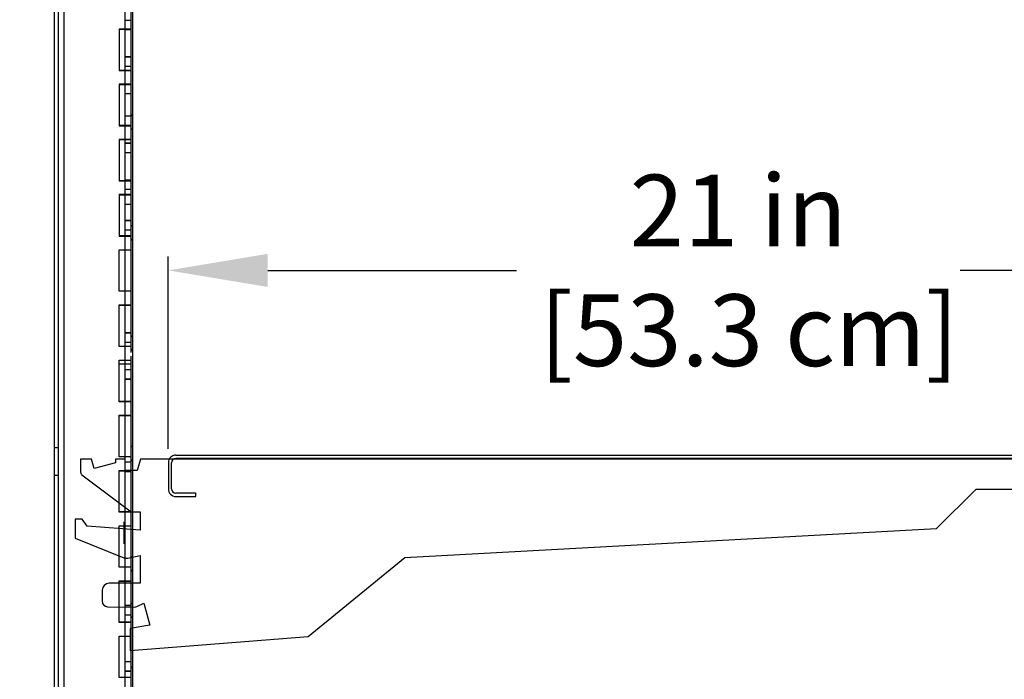
# Model space of a CAD drawing. Units: inches. Extents: x 36 to 227, y 23 to 212.
# Drawn here: x 124 to 141, y 155 to 167 of the extents above; entities that cross this region are included whole.
import ezdxf

# ---------------------------------------------------------------- set-up
doc = ezdxf.new("R2010")
doc.units = ezdxf.units.IN
doc.header["$LTSCALE"] = 6
doc.header["$MEASUREMENT"] = 0
doc.layers.add('DIMS-END', color=7, linetype='Continuous')
doc.layers.add('END VIEW', color=7, linetype='Continuous')
doc.styles.get("Standard").update_dxf_attribs({"font": 'arial.ttf'})
doc.dimstyles.get("Standard").update_dxf_attribs({"dimtxt": 1.3, "dimasz": 1.8, "dimexe": 0.25, "dimexo": 0.25, "dimgap": 0.09, "dimtad": 0, "dimtih": 1, "dimtoh": 1, "dimdec": 4, "dimzin": 0, "dimdsep": 46, "dimlunit": 5, "dimtxsty": 'Standard', "dimcen": 1, "dimadec": 0, "dimazin": 0, "dimtfac": 1, "dimtdec": 4, "dimtofl": 0, "dimtmove": 0, "dimatfit": 3, "dimfxl": 1, "dimfrac": 2, "dimtolj": 1, "dimtzin": 0, "dimarcsym": 0})

# ---------------------------------------------------------------- blocks, each defined once
blk = doc.blocks.new('*D74')
at = {"layer": 'DIMS-END', "color": 0, "lineweight": -2, "transparency": 16777216}
for p, q in [((120.095, 197.368), (110.707, 197.368)), ((110.957, 195.568), (110.957, 170.635)), ((110.957, 137.447), (110.957, 162.56)), ((125.701, 135.647), (110.707, 135.647))]:
    blk.add_line(p, q, dxfattribs=at)
at = {"layer": 'DIMS-END', "color": 0, "transparency": 16777216}
for points in [[(110.657, 195.568), (111.257, 195.568), (110.957, 197.368)], [(110.657, 137.447), (111.257, 137.447), (110.957, 135.647)]]:
    blk.add_solid(points, dxfattribs=at)
at = {"layer": 'DIMS-END', "color": 0, "transparency": 16777216, "insert": (110.957, 166.597), "char_height": 1.3, "attachment_point": 5}
blk.add_mtext('\\A1;61 3/4 in\\P [156.8 cm]\\PINTERIOR\\PHEIGHT', dxfattribs=at)
blk = doc.blocks.new('*D77')
at = {"layer": 'DIMS-END', "color": 0, "lineweight": -2, "transparency": 16777216}
for p, q in [((126.215, 159.175), (126.215, 162.659)), ((147.215, 159.175), (147.215, 162.659)), ((128.015, 162.409), (132.521, 162.409)), ((145.415, 162.409), (140.557, 162.409))]:
    blk.add_line(p, q, dxfattribs=at)
at = {"layer": 'DIMS-END', "color": 0, "transparency": 16777216}
for points in [[(128.015, 162.709), (128.015, 162.109), (126.215, 162.409)], [(145.415, 162.709), (145.415, 162.109), (147.215, 162.409)]]:
    blk.add_solid(points, dxfattribs=at)
at = {"layer": 'DIMS-END', "color": 0, "transparency": 16777216, "insert": (136.539, 162.409), "char_height": 1.3, "attachment_point": 5}
blk.add_mtext('\\A1;21 in\\P [53.3 cm]', dxfattribs=at)

msp = doc.modelspace()

# ---------------------------------------------------------------- linework, layer by layer
at = {"layer": 'END VIEW'}
for p, q in [((124.1525, 133.83477), (124.1525, 197.39677)), ((124.2255, 133.83477), (124.2255, 197.39677)), ((124.3285, 133.83477), (124.3285, 196.97777)), ((125.4355, 133.83477), (125.4355, 196.97777)), ((125.5385, 172.85677), (125.5385, 160.92177)), ((125.5385, 166.93838), (125.4355, 166.93838)), ((125.5385, 166.93738), (125.4355, 166.93738)), ((125.3275, 166.78177), (125.5385, 166.78177)), ((125.3275, 166.77977), (125.5385, 166.77977)), ((125.5385, 166.76638), (125.4355, 166.76638)), ((125.5385, 166.76538), (125.4355, 166.76538)), ((125.5385, 166.27638), (125.4355, 166.27638)), ((125.5385, 166.27538), (125.4355, 166.27538)), ((125.5385, 166.27316), (125.4355, 166.27316)), ((125.5385, 166.10438), (125.4355, 166.10438)), ((125.5385, 166.10338), (125.4355, 166.10338)), ((125.5385, 166.10116), (125.4355, 166.10116)), ((125.5385, 166.03277), (125.3275, 166.03277)), ((125.5385, 166.03177), (125.3275, 166.03177)), ((125.3275, 165.78177), (125.5385, 165.78177)), ((125.3275, 165.77977), (125.5385, 165.77977)), ((125.5385, 165.61027), (125.4355, 165.61027)), ((125.5385, 165.60927), (125.4355, 165.60927)), ((125.5385, 165.60827), (125.4355, 165.60827)), ((125.5385, 165.20427), (125.4355, 165.20427)), ((125.5385, 165.20327), (125.4355, 165.20327)), ((125.5385, 165.20227), (125.4355, 165.20227)), ((125.5385, 165.03277), (125.3275, 165.03277)), ((125.5385, 165.03177), (125.3275, 165.03177)), ((125.3275, 164.78177), (125.5385, 164.78177)), ((125.3275, 164.77977), (125.5385, 164.77977)), ((125.5385, 164.71138), (125.4355, 164.71138)), ((125.5385, 164.71038), (125.4355, 164.71038)), ((125.5385, 164.70816), (125.4355, 164.70816)), ((125.5385, 164.53938), (125.4355, 164.53938)), ((125.5385, 164.53838), (125.4355, 164.53838)), ((125.5385, 164.53616), (125.4355, 164.53616)), ((125.5385, 164.03277), (125.3275, 164.03277)), ((125.5385, 164.03177), (125.3275, 164.03177)), ((125.5385, 164.04616), (125.4355, 164.04616)), ((125.3275, 163.78177), (125.5385, 163.78177)), ((125.3275, 163.77977), (125.5385, 163.77977)), ((125.5385, 163.87416), (125.4355, 163.87416)), ((125.5385, 163.77688), (125.4355, 163.77688)), ((125.5385, 163.77588), (125.4355, 163.77588)), ((125.5385, 163.77353), (125.4355, 163.77353)), ((125.5385, 163.60488), (125.4355, 163.60488)), ((125.5385, 163.60388), (125.4355, 163.60388)), ((125.5385, 163.60153), (125.4355, 163.60153)), ((125.5385, 163.31238), (125.4355, 163.31238)), ((125.5385, 163.31138), (125.4355, 163.31138)), ((125.5385, 163.30816), (125.4355, 163.30816)), ((125.5385, 163.03277), (125.3275, 163.03277)), ((125.5385, 163.03177), (125.3275, 163.03177)), ((125.5385, 163.14038), (125.4355, 163.14038)), ((125.5385, 163.13938), (125.4355, 163.13938)), ((125.5385, 163.13616), (125.4355, 163.13616)), ((125.3275, 162.78177), (125.5385, 162.78177)), ((125.3275, 162.77977), (125.5385, 162.77977)), ((125.5385, 162.03277), (125.3275, 162.03277)), ((125.5385, 162.03177), (125.3275, 162.03177)), ((125.3275, 161.78177), (125.5385, 161.78177)), ((125.3275, 161.77977), (125.5385, 161.77977)), ((125.5385, 161.27638), (125.4355, 161.27638)), ((125.5385, 161.27538), (125.4355, 161.27538)), ((125.5385, 161.27216), (125.4355, 161.27216)), ((125.5385, 161.10438), (125.4355, 161.10438)), ((125.5385, 161.10338), (125.4355, 161.10338)), ((125.5385, 161.10016), (125.4355, 161.10016)), ((125.5385, 161.03277), (125.3275, 161.03277)), ((125.5385, 161.03177), (125.3275, 161.03177)), ((125.3255, 160.71577), (125.5385, 160.71577)), ((125.3275, 160.78177), (125.5385, 160.78177)), ((125.3275, 160.77977), (125.5385, 160.77977)), ((125.5385, 160.60888), (125.4355, 160.60888)), ((125.5385, 160.60788), (125.4355, 160.60788)), ((125.5385, 160.60616), (125.4355, 160.60616)), ((125.5385, 160.43688), (125.4355, 160.43688)), ((125.5385, 160.43588), (125.4355, 160.43588)), ((125.5385, 160.43416), (125.4355, 160.43416)), ((125.5385, 160.03277), (125.3275, 160.03277)), ((125.5385, 160.03177), (125.3275, 160.03177)), ((125.3275, 159.78177), (125.5385, 159.78177)), ((125.3275, 159.77977), (125.5385, 159.77977)), ((124.2255, 159.19397), (124.1525, 159.19397)), ((125.5385, 159.03277), (125.3275, 159.03277)), ((125.5385, 159.03177), (125.3275, 159.03177)), ((125.5385, 158.93538), (125.4355, 158.93538)), ((125.5385, 158.93438), (125.4355, 158.93438)), ((125.5385, 158.93116), (125.4355, 158.93116)), ((126.21548, 158.92477), (126.21548, 158.44877)), ((126.27447, 158.44877), (126.27447, 158.92477)), ((126.35247, 159.06177), (147.08298, 159.06177)), ((147.08298, 159.00277), (126.35247, 159.00277)), ((125.3275, 158.78177), (125.5385, 158.78177)), ((125.3275, 158.77977), (125.5385, 158.77977)), ((125.5385, 158.76338), (125.4355, 158.76338)), ((125.5385, 158.76238), (125.4355, 158.76238)), ((125.5385, 158.75916), (125.4355, 158.75916)), ((124.2255, 158.69397), (124.1525, 158.69397)), ((124.65108, 158.70434), (125.51608, 158.04934)), ((125.5385, 158.03277), (125.3275, 158.03277)), ((125.5385, 158.03177), (125.3275, 158.03177)), ((125.4165, 157.45378), (125.4165, 157.85378)), ((125.3275, 157.78177), (125.5385, 157.78177)), ((125.3275, 157.77977), (125.5385, 157.77977)), ((125.5385, 157.03277), (125.3275, 157.03277)), ((125.5385, 157.03177), (125.3275, 157.03177)), ((125.3275, 156.78177), (125.5385, 156.78177)), ((125.3275, 156.77977), (125.5385, 156.77977)), ((125.0165, 156.61377), (125.0165, 156.41377)), ((125.11548, 156.31378), (125.60248, 156.30878)), ((125.5385, 156.33638), (125.4355, 156.33638)), ((125.5385, 156.33538), (125.4355, 156.33538)), ((125.5385, 156.33316), (125.4355, 156.33316)), ((125.5685, 156.37116), (125.5385, 156.37116)), ((125.5385, 156.16438), (125.4355, 156.16438)), ((125.5385, 156.16338), (125.4355, 156.16338)), ((125.5385, 156.16116), (125.4355, 156.16116)), ((125.5685, 156.12116), (125.5385, 156.12116)), ((125.5385, 156.03277), (125.3275, 156.03277)), ((125.5385, 156.03177), (125.3275, 156.03177)), ((125.3275, 155.78177), (125.5385, 155.78177)), ((125.3275, 155.77977), (125.5385, 155.77977)), ((125.5385, 155.31888), (125.4355, 155.31888)), ((125.5385, 155.31788), (125.4355, 155.31788)), ((125.5385, 155.31466), (125.4355, 155.31466)), ((125.5385, 155.03277), (125.3275, 155.03277)), ((125.5385, 155.03177), (125.3275, 155.03177)), ((125.5385, 155.14688), (125.4355, 155.14688)), ((125.5385, 155.14588), (125.4355, 155.14588)), ((125.5385, 155.14266), (125.4355, 155.14266))]:
    msp.add_line(p, q, dxfattribs=at)
at = {"layer": 'END VIEW', "flags": 128}
for points in [[(125.5385, 170.74038), (125.5685, 170.7409), (125.5685, 141.69414), (125.5385, 141.69414), (125.5685, 141.6942)], [(125.5385, 166.78277), (125.3275, 166.78277), (125.3275, 166.02977), (125.5385, 166.02977)], [(125.5385, 165.78277), (125.3275, 165.78277), (125.3275, 165.02977), (125.5385, 165.02977)], [(125.5385, 165.21881), (125.5685, 165.21873), (125.5385, 165.21873), (125.5685, 165.21865), (125.5385, 165.21857), (125.5685, 165.21841), (125.5385, 165.21833), (125.5685, 165.21817), (125.5385, 165.21809), (125.5685, 165.21793), (125.5385, 165.21785), (125.5685, 165.21746), (125.5385, 165.21714), (125.5685, 165.21706), (125.5385, 165.21674), (125.5685, 165.21666), (125.5385, 165.21642), (125.5685, 165.21635), (125.5385, 165.21627), (125.5685, 165.21611), (125.5385, 165.21603), (125.5685, 165.21571), (125.5385, 165.21555), (125.5685, 165.21539), (125.5385, 165.21523), (125.5685, 165.21531), (125.5385, 165.21547), (125.5685, 165.21563), (125.5385, 165.21579), (125.5685, 165.21587), (125.5385, 165.21595), (125.5685, 165.21619), (125.5385, 165.2165), (125.5685, 165.21658), (125.5385, 165.21682), (125.5685, 165.2169), (125.5385, 165.21698), (125.5685, 165.21722), (125.5385, 165.2173), (125.5685, 165.21738), (125.5385, 165.21754), (125.5685, 165.21762), (125.5385, 165.21769), (125.5685, 165.21777), (125.5385, 165.21801), (125.5685, 165.21825), (125.5385, 165.21849), (125.5685, 165.21838)], [(125.5385, 164.96849), (125.5685, 164.96825), (125.5385, 164.96801), (125.5685, 164.96777), (125.5385, 164.96769), (125.5685, 164.96762), (125.5385, 164.96754), (125.5685, 164.96738), (125.5385, 164.9673), (125.5685, 164.96722), (125.5385, 164.96698), (125.5685, 164.9669), (125.5385, 164.96682), (125.5685, 164.96658), (125.5385, 164.9665), (125.5685, 164.96619), (125.5385, 164.96595), (125.5685, 164.96587), (125.5385, 164.96579), (125.5685, 164.96563), (125.5385, 164.96547), (125.5685, 164.96531), (125.5385, 164.96523), (125.5685, 164.96539), (125.5385, 164.96555), (125.5685, 164.96571), (125.5385, 164.96603), (125.5685, 164.96611), (125.5385, 164.96627), (125.5685, 164.96635), (125.5385, 164.96642), (125.5685, 164.96666), (125.5385, 164.96674), (125.5685, 164.96706), (125.5385, 164.96714), (125.5685, 164.96746), (125.5385, 164.96785), (125.5685, 164.96793), (125.5385, 164.96809), (125.5685, 164.96817), (125.5385, 164.96833), (125.5685, 164.96841), (125.5385, 164.96857), (125.5685, 164.96865), (125.5385, 164.96881), (125.5685, 164.96873), (125.5385, 164.96873), (125.5685, 164.96838)], [(125.5385, 164.78277), (125.3275, 164.78277), (125.3275, 164.02977), (125.5385, 164.02977)], [(125.5385, 163.78277), (125.3275, 163.78277), (125.3275, 163.02977), (125.5385, 163.02977)], [(125.5385, 163.21857), (125.5685, 163.21881), (125.5385, 163.21881), (125.5685, 163.21849), (125.5385, 163.21841), (125.5685, 163.21809), (125.5385, 163.21769), (125.5685, 163.21754), (125.5385, 163.21714), (125.5685, 163.21706), (125.5385, 163.21674), (125.5685, 163.21642), (125.5385, 163.21635), (125.5685, 163.21627), (125.5385, 163.21619), (125.5685, 163.21603), (125.5385, 163.21595), (125.5685, 163.21563), (125.5385, 163.21547), (125.5685, 163.21531), (125.5385, 163.21523), (125.5685, 163.21539), (125.5385, 163.21555), (125.5685, 163.21571), (125.5385, 163.21579), (125.5685, 163.21587), (125.5385, 163.21611), (125.5685, 163.2165), (125.5385, 163.21658), (125.5685, 163.21666), (125.5385, 163.21682), (125.5685, 163.2169), (125.5385, 163.21698), (125.5685, 163.21722), (125.5385, 163.2173), (125.5685, 163.21738), (125.5385, 163.21746), (125.5685, 163.21762), (125.5385, 163.21777), (125.5685, 163.21785), (125.5385, 163.21793), (125.5685, 163.21801), (125.5385, 163.21817), (125.5685, 163.21825), (125.5385, 163.21833), (125.5685, 163.21865), (125.5385, 163.21873), (125.5685, 163.21838)], [(125.5685, 162.96838), (125.5385, 162.96873), (125.5685, 162.96865), (125.5385, 162.96833), (125.5685, 162.96825), (125.5385, 162.96817), (125.5685, 162.96801), (125.5385, 162.96793), (125.5685, 162.96785), (125.5385, 162.96777), (125.5685, 162.96762), (125.5385, 162.96746), (125.5685, 162.96738), (125.5385, 162.9673), (125.5685, 162.96722), (125.5385, 162.96698), (125.5685, 162.9669), (125.5385, 162.96682), (125.5685, 162.96666), (125.5385, 162.96658), (125.5685, 162.9665), (125.5385, 162.96611), (125.5685, 162.96587), (125.5385, 162.96579), (125.5685, 162.96571), (125.5385, 162.96555), (125.5685, 162.96539), (125.5385, 162.96523), (125.5685, 162.96531), (125.5385, 162.96547), (125.5685, 162.96563), (125.5385, 162.96595), (125.5685, 162.96603), (125.5385, 162.96619), (125.5685, 162.96627), (125.5385, 162.96635), (125.5685, 162.96642), (125.5385, 162.96674), (125.5685, 162.96706), (125.5385, 162.96714), (125.5685, 162.96754), (125.5385, 162.96769), (125.5685, 162.96809), (125.5385, 162.96841), (125.5685, 162.96849), (125.5385, 162.96857), (125.5685, 162.96881), (125.5385, 162.96881)], [(125.5385, 162.02977), (125.3275, 162.02977), (125.3275, 162.78277), (125.5385, 162.78277)], [(125.5385, 161.02977), (125.3275, 161.02977), (125.3275, 161.78277), (125.5385, 161.78277)], [(125.5685, 161.21777), (125.5385, 161.21769), (125.5685, 161.21754), (125.5385, 161.21746), (125.5685, 161.2173), (125.5385, 161.21722), (125.5685, 161.21714), (125.5385, 161.21674), (125.5685, 161.21666), (125.5385, 161.2165), (125.5685, 161.21642), (125.5385, 161.21635), (125.5685, 161.21627), (125.5385, 161.21611), (125.5685, 161.21587), (125.5385, 161.21563), (125.5685, 161.21555), (125.5385, 161.21547), (125.5685, 161.21531), (125.5385, 161.21523), (125.5685, 161.21539), (125.5385, 161.21571), (125.5685, 161.21579), (125.5385, 161.21595), (125.5685, 161.21603), (125.5385, 161.21619), (125.5685, 161.21658), (125.5385, 161.21682), (125.5685, 161.2169), (125.5385, 161.21698), (125.5685, 161.21706), (125.5385, 161.21738), (125.5685, 161.21762), (125.5385, 161.21785), (125.5685, 161.21793), (125.5385, 161.21801), (125.5685, 161.21809), (125.5385, 161.21817), (125.5685, 161.21825), (125.5385, 161.21841), (125.5685, 161.21849), (125.5385, 161.21857), (125.5685, 161.21881), (125.5385, 161.21881), (125.5685, 161.21833), (125.5385, 161.21865), (125.5685, 161.21873), (125.5385, 161.21838)], [(125.5685, 160.96777), (125.5385, 160.96769), (125.5685, 160.96754), (125.5385, 160.96746), (125.5685, 160.9673), (125.5385, 160.96722), (125.5685, 160.96714), (125.5385, 160.96674), (125.5685, 160.96666), (125.5385, 160.9665), (125.5685, 160.96642), (125.5385, 160.96635), (125.5685, 160.96627), (125.5385, 160.96611), (125.5685, 160.96587), (125.5385, 160.96563), (125.5685, 160.96555), (125.5385, 160.96547), (125.5685, 160.96531), (125.5385, 160.96523), (125.5685, 160.96539), (125.5385, 160.96571), (125.5685, 160.96579), (125.5385, 160.96595), (125.5685, 160.96603), (125.5385, 160.96619), (125.5685, 160.96658), (125.5385, 160.96682), (125.5685, 160.9669), (125.5385, 160.96698), (125.5685, 160.96706), (125.5385, 160.96738), (125.5685, 160.96762), (125.5385, 160.96785), (125.5685, 160.96793), (125.5385, 160.96801), (125.5685, 160.96809), (125.5385, 160.96817), (125.5685, 160.96825), (125.5385, 160.96841), (125.5685, 160.96849), (125.5385, 160.96857), (125.5685, 160.96881), (125.5385, 160.96881), (125.5685, 160.96833), (125.5385, 160.96865), (125.5685, 160.96873), (125.5385, 160.96838)], [(125.5385, 160.85677), (125.5385, 133.83477), (123.9535, 133.83477), (123.9535, 133.70977), (124.2255, 133.70977)], [(125.5385, 160.02977), (125.3275, 160.02977), (125.3275, 160.78277), (125.5385, 160.78277)], [(125.5385, 159.02977), (125.3275, 159.02977), (125.3275, 159.78277), (125.5385, 159.78277)], [(125.5685, 159.21838), (125.5385, 159.21873), (125.5685, 159.21881), (125.5385, 159.21849), (125.5685, 159.21833), (125.5385, 159.21809), (125.5685, 159.21793), (125.5385, 159.21754), (125.5685, 159.21738), (125.5385, 159.2173), (125.5685, 159.21722), (125.5385, 159.21714), (125.5685, 159.21706), (125.5385, 159.21674), (125.5685, 159.21658), (125.5385, 159.21642), (125.5685, 159.21619), (125.5385, 159.21611), (125.5685, 159.21603), (125.5385, 159.21579), (125.5685, 159.21571), (125.5385, 159.21555), (125.5685, 159.21539), (125.5385, 159.21531), (125.5685, 159.21523), (125.5385, 159.21547), (125.5685, 159.21563), (125.5385, 159.21587), (125.5685, 159.21595), (125.5385, 159.21627), (125.5685, 159.21635), (125.5385, 159.2165), (125.5685, 159.21666), (125.5385, 159.21682), (125.5685, 159.2169), (125.5385, 159.21698), (125.5685, 159.21746), (125.5385, 159.21762), (125.5685, 159.21769), (125.5385, 159.21777), (125.5685, 159.21785), (125.5385, 159.21801), (125.5685, 159.21817), (125.5385, 159.21825), (125.5685, 159.21841), (125.5385, 159.21857), (125.5685, 159.21865), (125.5385, 159.21865)], [(125.64576, 156.31814), (125.7715, 156.37677), (125.8795, 155.97878), (125.5265, 155.92078), (125.5265, 155.52078), (128.74557, 155.7748), (130.497, 157.20469), (140.1302, 157.72949), (140.84698, 158.44627), (147.14248, 158.44627), (147.14248, 158.92627), (147.07998, 158.98877), (125.7115, 158.98877), (125.6485, 158.78277), (125.4355, 158.78277), (125.4355, 158.98877), (125.2605, 158.98877), (125.2605, 158.92377), (124.8715, 158.81977), (124.8265, 158.98877), (124.62651, 158.98877), (124.62651, 158.75377)], [(125.5685, 158.96838), (125.5385, 158.96873), (125.5685, 158.96881), (125.5385, 158.96849), (125.5685, 158.96833), (125.5385, 158.96809), (125.5685, 158.96793), (125.5385, 158.96754), (125.5685, 158.96738), (125.5385, 158.9673), (125.5685, 158.96722), (125.5385, 158.96714), (125.5685, 158.96706), (125.5385, 158.96674), (125.5685, 158.96658), (125.5385, 158.96642), (125.5685, 158.96619), (125.5385, 158.96611), (125.5685, 158.96603), (125.5385, 158.96579), (125.5685, 158.96571), (125.5385, 158.96555), (125.5685, 158.96539), (125.5385, 158.96531), (125.5685, 158.96523), (125.5385, 158.96547), (125.5685, 158.96563), (125.5385, 158.96587), (125.5685, 158.96595), (125.5385, 158.96627), (125.5685, 158.96635), (125.5385, 158.9665), (125.5685, 158.96666), (125.5385, 158.96682), (125.5685, 158.9669), (125.5385, 158.96698), (125.5685, 158.96746), (125.5385, 158.96762), (125.5685, 158.96769), (125.5385, 158.96777), (125.5685, 158.96785), (125.5385, 158.96801), (125.5685, 158.96817), (125.5385, 158.96825), (125.5685, 158.96841), (125.5385, 158.96857), (125.5685, 158.96865), (125.5385, 158.96865)], [(125.5385, 158.02977), (125.3275, 158.02977), (125.3275, 158.78277), (125.5385, 158.78277)], [(126.35247, 158.31177), (126.71548, 158.31177), (126.71548, 158.37077), (126.35247, 158.37077)], [(125.5535, 158.03677), (125.7045, 158.03677), (125.7045, 157.70377), (124.7455, 157.77477), (124.6525, 157.90177), (124.52651, 157.90177), (124.52651, 157.55977), (125.4084, 157.20099)], [(125.5385, 157.02977), (125.3275, 157.02977), (125.3275, 157.78277), (125.5385, 157.78277)], [(125.48352, 157.19495), (125.7045, 157.24577), (125.7045, 156.73877), (125.1415, 156.73877)], [(125.5685, 157.21658), (125.5385, 157.21642), (125.5685, 157.21603), (125.5385, 157.21587), (125.5685, 157.21571), (125.5385, 157.21563), (125.5685, 157.21555), (125.5385, 157.21539), (125.5685, 157.21523), (125.5385, 157.21531), (125.5685, 157.21547), (125.5385, 157.21579), (125.5685, 157.21595), (125.5385, 157.21611), (125.5685, 157.21619), (125.5385, 157.21627), (125.5685, 157.21635), (125.5385, 157.2165), (125.5685, 157.21666), (125.5385, 157.21674), (125.5685, 157.21682), (125.5385, 157.2169), (125.5685, 157.21698), (125.5385, 157.21706), (125.5685, 157.2173), (125.5385, 157.21738), (125.5685, 157.21754), (125.5385, 157.21769), (125.5685, 157.21785), (125.5385, 157.21793), (125.5685, 157.21801), (125.5385, 157.21817), (125.5685, 157.21841), (125.5385, 157.21857), (125.5685, 157.21881), (125.5385, 157.21838), (125.5685, 157.21873), (125.5385, 157.21865), (125.5685, 157.21849), (125.5385, 157.21833), (125.5685, 157.21825), (125.5385, 157.21809), (125.5685, 157.21777), (125.5385, 157.21762), (125.5685, 157.21746), (125.5385, 157.21722), (125.5685, 157.21714), (125.5385, 157.21714)], [(125.5385, 156.96722), (125.5685, 156.96714), (125.5385, 156.96714), (125.5685, 156.96746), (125.5385, 156.96762), (125.5685, 156.96777), (125.5385, 156.96809), (125.5685, 156.96825), (125.5385, 156.96833), (125.5685, 156.96873), (125.5385, 156.96865), (125.5685, 156.96849), (125.5385, 156.96881), (125.5685, 156.96881), (125.5385, 156.96857), (125.5685, 156.96841), (125.5385, 156.96817), (125.5685, 156.96801), (125.5385, 156.96793), (125.5685, 156.96785), (125.5385, 156.96769), (125.5685, 156.96754), (125.5385, 156.96738), (125.5685, 156.9673), (125.5385, 156.96706), (125.5685, 156.96698), (125.5385, 156.9669), (125.5685, 156.96682), (125.5385, 156.96674), (125.5685, 156.96666), (125.5385, 156.9665), (125.5685, 156.96635), (125.5385, 156.96627), (125.5685, 156.96619), (125.5385, 156.96611), (125.5685, 156.96595), (125.5385, 156.96579), (125.5685, 156.96547), (125.5385, 156.96531), (125.5685, 156.96523), (125.5385, 156.96539), (125.5685, 156.96555), (125.5385, 156.96563), (125.5685, 156.96571), (125.5385, 156.96587), (125.5685, 156.96603), (125.5385, 156.96642), (125.5685, 156.96658)], [(125.5385, 156.02977), (125.3275, 156.02977), (125.3275, 156.78277), (125.5385, 156.78277)], [(125.5385, 156.37438), (125.5685, 156.37488), (125.5385, 156.37488)], [(125.5385, 156.12438), (125.5685, 156.12488), (125.5385, 156.12488)], [(125.5385, 155.02977), (125.3275, 155.02977), (125.3275, 155.78277), (125.5385, 155.78277)], [(125.5685, 155.21838), (125.5385, 155.21881), (125.5685, 155.21865), (125.5385, 155.21833), (125.5685, 155.21817), (125.5385, 155.21801), (125.5685, 155.21785), (125.5385, 155.21762), (125.5685, 155.21746), (125.5385, 155.21714), (125.5685, 155.21682), (125.5385, 155.21674), (125.5685, 155.2165), (125.5385, 155.21635), (125.5685, 155.21627), (125.5385, 155.21603), (125.5685, 155.21587), (125.5385, 155.21563), (125.5685, 155.21555), (125.5385, 155.21539), (125.5685, 155.21523), (125.5385, 155.21531), (125.5685, 155.21547), (125.5385, 155.21571), (125.5685, 155.21579), (125.5385, 155.21595), (125.5685, 155.21611), (125.5385, 155.21619), (125.5685, 155.21642), (125.5385, 155.21658), (125.5685, 155.21666), (125.5385, 155.2169), (125.5685, 155.21698), (125.5385, 155.21706), (125.5685, 155.21722), (125.5385, 155.2173), (125.5685, 155.21738), (125.5385, 155.21754), (125.5685, 155.21769), (125.5385, 155.21777), (125.5685, 155.21793), (125.5385, 155.21809), (125.5685, 155.21825), (125.5385, 155.21841), (125.5685, 155.21849), (125.5385, 155.21857), (125.5685, 155.21873), (125.5385, 155.21873)]]:
    msp.add_lwpolyline(points, dxfattribs=at)
at = {"layer": 'END VIEW'}
for centre, radius, start, end in [((126.35247, 158.92477), 0.137, 90, 180), ((126.35247, 158.92477), 0.078, 90, 180), ((124.6885, 158.75377), 0.062, 180, 232.866067), ((126.35247, 158.44877), 0.137, 180, 270), ((126.35247, 158.44877), 0.078, 180, 270), ((125.5535, 158.09877), 0.062, 232.866067, 270), ((125.4555, 157.31677), 0.125, 247.86184, 282.951199), ((125.1415, 156.61377), 0.125, 90, 180), ((125.1165, 156.41377), 0.1, 180, 269.411768), ((125.6035, 156.40877), 0.1, 269.411768, 294.999291)]:
    msp.add_arc(centre, radius, start, end, dxfattribs=at)

# ---------------------------------------------------------------- dimensions: what is measured, and where the dimension line sits
at = {"layer": 'DIMS-END'}
dim = msp.add_linear_dim(base=(110.95699, 197.36777), p1=(125.95148, 135.64677), p2=(120.34548, 197.36777), angle=90, text='<>\\PINTERIOR\\PHEIGHT', dimstyle='Standard', override={"dimpost": ' in\\X'}, dxfattribs=at)
dim.commit()
dim.dimension.update_dxf_attribs({"geometry": '*D74', "text_midpoint": (110.95699, 166.59743), "dimtype": 160})
dim = msp.add_linear_dim(base=(147.21548, 162.40931), p1=(126.21548, 158.92477), p2=(147.21548, 158.92477), dimstyle='Standard', override={"dimpost": ' in\\X'}, dxfattribs=at)
dim.commit()
dim.dimension.update_dxf_attribs({"geometry": '*D77', "text_midpoint": (136.5386, 162.40931), "dimtype": 160})

doc.saveas('drawing.dxf')
